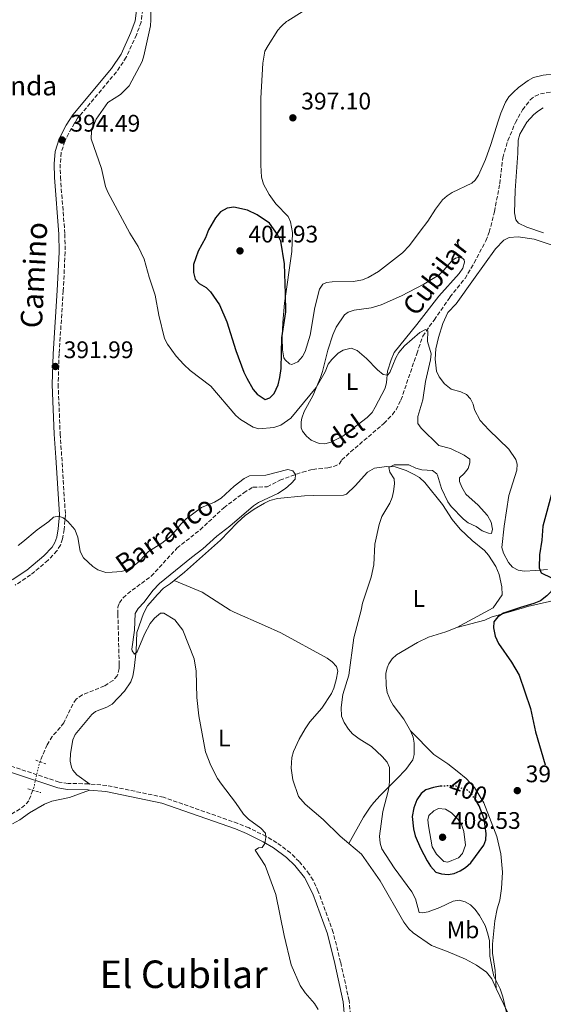
# Model space of a CAD drawing. Units: metres. Extents: x 628853 to 632332, y 4678725 to 4681101.
# Drawn here: x 631199 to 631418, y 4679322 to 4679733 of the extents above; entities that cross this region are included whole.
import ezdxf
from ezdxf.enums import TextEntityAlignment as Align

# ---------------------------------------------------------------- set-up
doc = ezdxf.new("R2010")
doc.units = ezdxf.units.M
doc.header["$MEASUREMENT"] = 0
for name, pattern in [('DGN Style 2', [1.7399219301090239, 1.043953158065414, -0.6959687720436097]), ('DGN Style 3', [2.435890702152634, 1.739921930109024, -0.6959687720436097]), ('DGN Style 5', [1.217945351076317, 0.5219765790327072, -0.6959687720436097])]:
    doc.linetypes.add(name, pattern=pattern)
for name, color, linetype, lineweight in [('Barranco lineal', 142, 'DGN Style 3', 13), ('Barranco lineal no visto', 142, 'DGN Style 5', 0), ('Camino', 7, 'DGN Style 3', 0), ('Cota de curva de nivel directora', 7, 'Continuous', 0), ('Cota de punto acotado terreno', 7, 'Continuous', 0), ('Curva de nivel directora', 30, 'Continuous', 30), ('Curva de nivel directora no vista', 30, 'DGN Style 5', 30), ('Curva de nivel intermedia', 30, 'Continuous', 0), ('Etiqueta de uso rústico', 92, 'Continuous', 0), ('Línea de cambio de uso (parcela vista)', 92, 'Continuous', 0), ('Margen derecho', 7, 'Continuous', 0), ('Pontón-alcantarilla (pasos de agua)', 1, 'DGN Style 2', 0), ('Punto acotado terreno (símbolo)', 7, 'Continuous', 0), ('Texto de arroyo-regatas y barrancos', 142, 'Continuous', 0), ('Texto de Borda', 7, 'Continuous', 0), ('Texto de Área (paraje) menor', 7, 'Continuous', 0)]:
    doc.layers.add(name, color=color, linetype=linetype, lineweight=lineweight)
doc.styles.add('Style-Arial', font='arial.ttf')

# ---------------------------------------------------------------- blocks, each defined once
blk = doc.blocks.new('5PATER')
at = {"layer": 'Punto acotado terreno (símbolo)', "linetype": 'Continuous', "lineweight": 0}
h = blk.add_hatch(color=51, dxfattribs=at)
edge = h.paths.add_edge_path()
edge.add_ellipse((0, 0), major_axis=(-0.1095731443231308, -0.1110710700762829), ratio=0.9994222409660317, start_angle=0, end_angle=360)

msp = doc.modelspace()

# ---------------------------------------------------------------- linework, layer by layer
at = {"layer": 'Barranco lineal', "color": 142, "linetype": 'DGN Style 3', "lineweight": 13}
for points in [[(631240.3499999996, 4679484.930000001, 388.0500000000029), (631240.3600000005, 4679487.680000001, 388.1000000000058), (631241.0099999999, 4679489.539999999, 388.2100000000065), (631242.5899999999, 4679491.619999999, 388.2400000000052), (631244.4100000003, 4679493.32, 388.2100000000065), (631254.3200000003, 4679500.720000001, 388.429999999993), (631265.04, 4679512.369999999, 388.9100000000035), (631274.6799999997, 4679520.060000001, 389.320000000007), (631284.5499999998, 4679529.24, 389.3800000000047), (631292.8799999999, 4679535.52, 389.7400000000052), (631296.75, 4679537.880000001, 389.7400000000052), (631302.6900000004, 4679537.99, 389.8800000000047), (631307.9699999997, 4679540.82, 390.1499999999942), (631317.4100000003, 4679544.130000001, 390.4400000000023), (631321.7400000002, 4679545.300000001, 390.570000000007), (631328.0300000003, 4679545.930000001, 390.9900000000052), (631330.4600000001, 4679546.480000001, 390.9900000000052), (631332.7599999999, 4679547.529999999, 390.9700000000012), (631333.8200000003, 4679549.220000001, 391.1199999999953), (631337.5199999996, 4679552.58, 391.3800000000047), (631351.4199999999, 4679564.5, 391.5399999999936), (631354.9500000002, 4679568.16, 391.5399999999936), (631356.4600000001, 4679570.210000001, 391.5399999999936), (631358.54, 4679574.279999999, 391.5399999999936), (631365.1500000004, 4679593.630000001, 391.679999999993), (631365.8899999997, 4679595.960000001, 392.1000000000058), (631367.6900000004, 4679600.949999999, 393.8999999999942), (631370.3499999996, 4679604.960000001, 395.2700000000041), (631372.3799999999, 4679607.680000001, 395.8399999999965), (631378.9699999997, 4679617.279999999, 396.1100000000006), (631385.2800000003, 4679625.039999999, 396.25), (631389.0999999996, 4679631.57, 396.3399999999965), (631393.9500000002, 4679640.789999999, 396.6199999999953), (631395.4100000003, 4679644.449999999, 396.75), (631397.5199999996, 4679652.930000001, 396.9900000000052), (631399.7699999996, 4679664.630000001, 396.9499999999971), (631401.0099999999, 4679675.480000001, 397.2200000000012), (631403.1600000003, 4679682.65, 397.3300000000018), (631406.29, 4679690.220000001, 397.3699999999953), (631409.2999999998, 4679695.57, 397.3600000000006), (631412.5099999999, 4679699.680000001, 397.4100000000035), (631414.4800000006, 4679701.25, 397.4499999999971), (631416.7599999999, 4679702.24, 397.5), (631426.6699999999, 4679703.880000001, 398.1300000000047)], [(631240.3499999996, 4679484.930000001, 388.0500000000029), (631240.9400000004, 4679463.91, 387.6999999999971), (631240.8700000001, 4679462.16, 387.6999999999971), (631240.1200000001, 4679459.01, 387.6999999999971), (631238.4000000004, 4679457.16, 387.6699999999983), (631234.7100000001, 4679454.810000001, 387.570000000007), (631225.5700000003, 4679451.07, 387.3800000000047), (631222.9699999997, 4679449.289999999, 387.2799999999988), (631221.5700000003, 4679447.199999999, 387.2400000000052), (631217.7599999999, 4679439.449999999, 387), (631216.3200000003, 4679437.430000001, 386.7899999999936), (631212.9500000002, 4679433.74, 386.2299999999959), (631210.8099999997, 4679430.230000001, 386.179999999993), (631207.8600000005, 4679423.16, 386.3099999999977)], [(631204.8600000005, 4679411.24, 386.3899999999995), (631203.1399999997, 4679406.869999999, 386.3699999999953), (631201.5300000003, 4679404.949999999, 386.2299999999959), (631199.5099999999, 4679403.460000001, 386.0099999999948), (631194.2000000002, 4679400.289999999, 385.8399999999965)]]:
    msp.add_polyline3d(points, dxfattribs=at)
at = {"layer": 'Barranco lineal no visto', "color": 142, "linetype": 'DGN Style 5', "lineweight": 0}
msp.add_polyline3d([(631207.8600000005, 4679423.16, 386.3099999999977), (631207.4400000004, 4679422.130000001, 386.3300000000018), (631205.2999999998, 4679412.359999999, 386.3999999999942), (631204.8600000005, 4679411.24, 386.3899999999995)], dxfattribs=at)
at = {"layer": 'Camino', "color": 7, "linetype": 'DGN Style 3', "lineweight": 0}
for points in [[(631250.7199999974, 4679737.440000002, 395.0200000000042), (631250.0300000012, 4679732.120000001, 394.9799999999959), (631248.1200000001, 4679726.840000002, 394.9400000000023), (631243.86, 4679717.489999999, 394.7899999999935), (631239.7399999981, 4679711.32, 394.770000000004), (631223.550000001, 4679691.980000001, 394.5599999999977), (631221.0199999985, 4679687.870000001, 394.6100000000006), (631218.229999999, 4679682.440000001, 394.6000000000059), (631216.6800000002, 4679677.620000003, 394.5399999999936), (631216.3, 4679672.88, 394.5000000000001), (631216.3799999983, 4679667.399999999, 394.3899999999995), (631218.229999999, 4679643.63, 393.4900000000052), (631218.3500000021, 4679636.050000001, 393.179999999993), (631217.5699999996, 4679619.940000001, 392.4400000000023), (631215.8199999996, 4679593.52, 392.2100000000065), (631215.4299999983, 4679580.760000004, 391.7200000000012), (631216.2799999999, 4679560.13, 391.1000000000059), (631216.9299999981, 4679550.449999999, 390.4700000000013), (631218.4600000015, 4679526.41, 389.9900000000052), (631217.9699999975, 4679520.190000002, 389.9199999999982), (631217.2899999979, 4679516.32, 389.9199999999982), (631216.3899999994, 4679513.690000002, 389.8500000000058), (631214.9299999999, 4679511.239999998, 389.7799999999988), (631211.2199999972, 4679507.330000003, 389.7200000000012), (631203.9200000016, 4679501.180000001, 389.6399999999994), (631197.5500000013, 4679496.969999999, 389.3600000000005)], [(631228.6499999972, 4679413.830000003, 387.1900000000023), (631228.1399999999, 4679413.88, 387.1699999999983), (631219.55, 4679414.130000001, 387.1000000000058), (631215.8500000008, 4679414.680000001, 386.820000000007), (631196.6000000014, 4679421.050000001, 386.2599999999948), (631191.609999998, 4679422.190000003, 386.3300000000018), (631176.8799999983, 4679424.420000004, 386.2899999999937), (631172.1200000016, 4679425.470000001, 386.3300000000018), (631168.6900000006, 4679426.590000002, 386.3000000000029), (631161.5399999982, 4679430.030000002, 386.3099999999977), (631155.1499999977, 4679433.720000001, 386.4700000000012), (631144.3999999987, 4679440.940000001, 386.4700000000012), (631123.1900000013, 4679455.930000001, 386.4700000000012), (631120.7999999997, 4679457.719999999, 386.4600000000065), (631119.1499999979, 4679459.54, 386.3999999999942), (631112.8599999981, 4679464.970000001, 386.3800000000047), (631098.3200000006, 4679476.020000001, 386.3999999999942), (631091.1499999978, 4679482.300000002, 386.3200000000071)], [(631339.7499999991, 4679290.61, 391.179999999993), (631336.8999999971, 4679323.320000002, 391.199999999997), (631333.3500000021, 4679339.469999999, 391.1499999999941), (631330.2299999995, 4679351.880000001, 391.2200000000014), (631324.0300000013, 4679368.980000002, 391.0399999999936), (631321.8200000006, 4679373.649999999, 390.8699999999956), (631320.2600000005, 4679376.230000001, 390.8800000000047), (631316.0899999996, 4679381.430000001, 390.8699999999956), (631312.3999999972, 4679385.070000002, 390.5200000000042), (631306.6999999997, 4679389.32, 390.3699999999954), (631302.2800000008, 4679391.930000001, 390.2400000000054), (631295.1200000015, 4679395.489999999, 389.8000000000029), (631290.4200000009, 4679397.410000001, 389.5399999999938), (631259.4400000012, 4679408.300000001, 388.3699999999955), (631235.7300000006, 4679413.27, 387.5899999999965), (631228.6499999972, 4679413.830000003, 387.1900000000023)]]:
    msp.add_polyline3d(points, dxfattribs=at)
at = {"layer": 'Curva de nivel directora', "color": 30, "linetype": 'Continuous', "lineweight": 30, "elevation": 400, "flags": 128}
for points in [[(631288.6999999997, 4679654.840000002), (631285.9399999994, 4679654.439999999), (631283.2599999993, 4679652.95), (631281.0599999999, 4679650.380000004), (631278.219999999, 4679645.390000002), (631276.869999999, 4679641.970000002), (631273.8400000003, 4679636.490000002), (631271.9200000003, 4679630.910000003), (631271.8699999988, 4679627.53), (631272.6600000003, 4679624.810000002), (631274.2800000006, 4679622.900000001), (631277.1999999997, 4679621.28), (631278.97, 4679619.520000001), (631282.7799999989, 4679614.100000001), (631285.8900000001, 4679606.880000002), (631289.6399999985, 4679594.970000003), (631292.94, 4679585.859999999), (631294.2000000007, 4679583.350000001), (631296.8799999983, 4679578.7), (631298.4699999997, 4679576.710000001), (631301.8400000005, 4679574.430000001), (631303.8099999997, 4679575.250000001), (631305.6400000004, 4679577.03), (631307.2999999988, 4679580.62), (631307.9699999993, 4679583.710000002), (631308.47, 4679587.42), (631308.7899999997, 4679600.29), (631310.4399999991, 4679611.140000002), (631310.3799999988, 4679618.640000001), (631309.9599999986, 4679631.130000001), (631308.4000000006, 4679640.619999999), (631307.0199999993, 4679643.439999999), (631303.5999999995, 4679648.230000002), (631298.4999999988, 4679651.690000001), (631294.5000000001, 4679653.560000001), (631288.6999999997, 4679654.840000002)], [(631425.7900000003, 4679559.12), (631423.8999999993, 4679546.800000002), (631421.7099999987, 4679535.940000001), (631417.8099999983, 4679521.630000002), (631417.3199999988, 4679515.660000001), (631416.3199999997, 4679509.66), (631416.2599999993, 4679504.220000002), (631417.0499999984, 4679502.109999999), (631421.3199999998, 4679500.030000002), (631422.8899999988, 4679498.340000001), (631422.9, 4679496.130000004), (631419.469999999, 4679492.490000002), (631416.8000000003, 4679490.450000001), (631414.0599999999, 4679489.240000002), (631408.3800000004, 4679487.59)], [(631408.3800000004, 4679487.59), (631401.2900000003, 4679485.250000002), (631398.959999999, 4679483.730000001), (631397.2899999993, 4679481.619999999), (631397.0999999995, 4679479.120000001), (631397.8399999992, 4679475.630000002), (631399.2400000007, 4679472.58), (631404.7100000002, 4679464.750000001), (631407.8199999993, 4679459.27), (631412.6200000005, 4679445.430000001), (631414.6399999988, 4679435.619999999), (631418.7200000002, 4679421.800000002)], [(631375.0800000007, 4679412.91), (631374.9299999987, 4679412.900000001), (631372.0699999998, 4679412.440000001), (631368.9499999996, 4679411.390000001), (631366.9400000002, 4679409.900000001), (631365.1499999998, 4679407.190000001), (631363.9000000001, 4679403.960000004), (631363.2599999988, 4679400.350000001), (631363.7899999984, 4679395.100000001), (631364.4199999988, 4679392.189999999), (631366.6200000005, 4679387.08), (631369.4700000003, 4679381.7), (631370.7899999992, 4679379.470000002), (631373.1499999994, 4679377.010000001), (631375.4200000004, 4679376.380000001), (631378.2099999998, 4679376.100000001), (631380.6799999997, 4679376.420000001), (631383.2399999991, 4679377.520000001), (631385.4599999986, 4679378.960000002), (631387.6600000003, 4679380.949999999), (631393.1099999995, 4679388.250000002), (631393.9700000001, 4679390.59), (631394.14, 4679393.110000002), (631393.2900000006, 4679399.300000003), (631391.2099999996, 4679404.670000001), (631390.2699999987, 4679406.140000002)]]:
    msp.add_lwpolyline(points, dxfattribs=at)
at = {"layer": 'Curva de nivel directora no vista', "color": 30, "linetype": 'DGN Style 5', "lineweight": 30, "elevation": 400, "flags": 128}
for points in [[(631388.1499999998, 4679409.480000001), (631386.2799999989, 4679411.24), (631381.5, 4679412.900000001), (631378.5599999985, 4679413.109999999), (631375.0800000007, 4679412.91)], [(631390.2699999987, 4679406.140000002), (631388.1499999998, 4679409.480000001)]]:
    msp.add_lwpolyline(points, dxfattribs=at)
at = {"layer": 'Curva de nivel intermedia', "color": 30, "linetype": 'Continuous', "lineweight": 0, "flags": 128}
for points, elevation in [([(631254.0299999999, 4679742.13), (631254.1799999997, 4679733.119999997), (631253.9299999992, 4679730.63), (631251.1900000012, 4679718.07), (631250.4900000016, 4679715.67), (631245.0700000012, 4679705.59), (631241.4700000006, 4679701.98), (631236.1500000006, 4679698.56), (631231.3200000004, 4679691.680000001), (631229.4200000005, 4679686.529999999), (631229.1800000013, 4679683.449999999), (631233.4700000007, 4679671.060000001), (631235.260000001, 4679663.429999999), (631236.1900000009, 4679661.100000001), (631245.3100000004, 4679644.05), (631248.8200000019, 4679638.410000001), (631251.35, 4679633.070000002), (631253.4000000019, 4679625.599999999), (631255.9000000008, 4679618.050000001), (631257.4600000009, 4679609.74), (631259.8900000006, 4679599.92), (631261.0300000005, 4679597.599999999), (631264.7499999999, 4679592.580000001), (631267.8600000012, 4679589.17), (631270.5600000012, 4679586.630000001), (631279.1700000013, 4679579.999999999), (631289.6699999998, 4679567.859999999), (631291.5200000006, 4679566.17), (631296.78, 4679563), (631299.2000000007, 4679562.23), (631305.4200000011, 4679562.77), (631308.4299999997, 4679563.749999999), (631312.5200000001, 4679566.65), (631323.1600000019, 4679579.46), (631326.9400000015, 4679586.080000001), (631328.1700000009, 4679589.239999999), (631329.6500000005, 4679591.249999999), (631332.2800000013, 4679593.84), (631334.4100000014, 4679595.149999999), (631337.770000001, 4679595.88), (631340.29, 4679594.930000001), (631344.13, 4679591.609999998), (631348.6699999997, 4679586.880000001), (631351.1700000009, 4679584.949999999), (631352.9500000001, 4679584.659999999), (631353.9200000003, 4679585.84), (631356.3200000008, 4679591.960000002), (631357.5900000003, 4679594.109999999), (631359.9400000017, 4679596.98), (631366.3600000012, 4679602.489999999), (631368.7200000016, 4679603.720000001), (631369.780000001, 4679603.189999999), (631369.5900000011, 4679598.77), (631371.130000001, 4679593.56), (631370.8499999995, 4679591.079999999), (631368.8400000001, 4679581.949999998), (631367.7000000001, 4679574.33), (631365.6100000001, 4679567.380000001), (631365.6300000002, 4679564.429999999), (631366.9700000014, 4679562.529999998), (631374.2699999993, 4679555.32), (631379.170000001, 4679553.98), (631384.9100000008, 4679551.279999999), (631387.2700000012, 4679549.599999998), (631387.3200000004, 4679548.060000001), (631386.6000000007, 4679545.67), (631384.9199999999, 4679543.51), (631382.9999999999, 4679541.71), (631383.0300000011, 4679540.17), (631383.9000000006, 4679537.84), (631385.5900000005, 4679534.88), (631390.8200000008, 4679530.289999999), (631394.6500000019, 4679526.050000001), (631396.2300000021, 4679523.199999998), (631396.7999999998, 4679520.359999999), (631396.2800000013, 4679518.550000002), (631395.1200000013, 4679518.619999998), (631392.4500000002, 4679519.59), (631389.8700000008, 4679521.5), (631386.6500000021, 4679522.899999999), (631384.6699999995, 4679524.439999999), (631379.5300000008, 4679529.759999999), (631378.0700000012, 4679531.8), (631375.4800000007, 4679537.32), (631373.810000001, 4679542.869999998), (631373.5000000005, 4679543.480000001), (631371.73, 4679544.899999999), (631367.1900000004, 4679545.179999999)], 395.0000000000001), ([(631367.1900000004, 4679545.179999999), (631364.7100000017, 4679545.84), (631361.7800000012, 4679547.159999999), (631355.7300000007, 4679547.210000001), (631353.4200000018, 4679546.070000002), (631353.8600000021, 4679544.150000001), (631355.6800000014, 4679541.33), (631355.8200000002, 4679539.33), (631355.390000001, 4679536.09), (631354.8200000009, 4679533.529999999), (631353.8900000011, 4679531.199999998), (631350.4900000015, 4679525.65), (631349.4699999999, 4679522.310000001), (631347.6600000015, 4679514.05), (631347.19, 4679505.42), (631346.1600000019, 4679500.300000001), (631342.4400000002, 4679489.38), (631341.9500000008, 4679486.539999999)], 395.0000000000001), ([(631264.4200000013, 4679519.56), (631266.6299999997, 4679522.470000001), (631268.8899999994, 4679524.609999998), (631275.2700000008, 4679529.350000001), (631280.6599999998, 4679531.63), (631283.4600000005, 4679533.310000001), (631288.8400000005, 4679538.270000001), (631293.0700000018, 4679541.5), (631295.3499999995, 4679542.539999999), (631302.1300000009, 4679542.880000002), (631311.2900000007, 4679545.279999999), (631313.4100000019, 4679544.689999999), (631314.4900000015, 4679543.109999999), (631314.3200000017, 4679541.25), (631312.6800000012, 4679539.380000001), (631310.3699999999, 4679537.289999999), (631307.1, 4679535.17), (631299.1200000002, 4679531.490000002), (631297.0300000003, 4679530.119999998), (631287.03, 4679521.52), (631281.6700000003, 4679517.430000001), (631275.8200000006, 4679512.13), (631271.0300000008, 4679508.550000002), (631257.7600000004, 4679497.579999999), (631254.9400000018, 4679494.7), (631251.2800000006, 4679489.800000001), (631248.8399999999, 4679487.119999998), (631247.55, 4679485.029999998)], 390), ([(631198.7500000016, 4679513.5), (631200.7499999999, 4679514.990000002), (631206.6700000009, 4679520.09), (631211.49, 4679523.480000001), (631213.5300000006, 4679525.359999999), (631215.7400000012, 4679525.8), (631217.4600000001, 4679525.060000001), (631219.4800000007, 4679523.580000001), (631222.4100000011, 4679520.199999998), (631223.6900000018, 4679516.949999999), (631224.5900000003, 4679510.930000001), (631225.9699999995, 4679508.300000001), (631229.9600000015, 4679504.66), (631232.0300000012, 4679503.279999998), (631235.3900000007, 4679502.239999999), (631237.9500000001, 4679502.3), (631241.8400000016, 4679502.59), (631244.1900000006, 4679503.380000001), (631247.6799999997, 4679505.63), (631249.610000001, 4679507.220000002), (631253.1200000001, 4679510.999999999), (631258.7500000006, 4679514.49), (631261.8799999999, 4679516.980000001), (631264.4200000013, 4679519.56)], 390), ([(631247.55, 4679485.029999998), (631247.2700000008, 4679478.159999999), (631246.2500000015, 4679470.199999998), (631246.35, 4679469.529999999), (631247.310000001, 4679468.170000001), (631248.3800000015, 4679469.039999999), (631251.4900000007, 4679476.420000001), (631253.8800000001, 4679480.88), (631255.6400000014, 4679483.189999999), (631258.1100000013, 4679485.199999998)], 390), ([(631258.1100000013, 4679485.199999998), (631259.5100000005, 4679485.220000001)], 390), ([(631259.5100000005, 4679485.220000001), (631264.190000001, 4679482.439999999), (631267.4500000001, 4679478.07), (631272.1399999993, 4679466.09), (631273.0900000016, 4679460.96), (631273.3700000009, 4679450.05), (631274.1599999999, 4679442.300000001), (631277.0000000009, 4679427.32), (631279.2100000014, 4679421.529999999), (631281.9800000008, 4679416.130000001), (631283.5700000002, 4679413.730000001), (631289.52, 4679406.090000001), (631292.8200000015, 4679401.260000001), (631294.8900000014, 4679399.199999999), (631299.9900000019, 4679395.399999999), (631301.9299999998, 4679393.27), (631302.1700000013, 4679391.510000001), (631301.7100000008, 4679388.949999999), (631300.5400000019, 4679387.289999999), (631299.0399999997, 4679387.239999999), (631297.7099999997, 4679386.249999999), (631301.78, 4679379.779999998), (631306.2900000006, 4679367.659999999), (631309.7999999999, 4679350.58), (631312.7500000005, 4679338.329999999), (631316.5000000009, 4679329.619999998), (631318.5700000008, 4679326.609999999), (631322.4300000009, 4679322.099999999), (631323.9100000006, 4679319.600000001)], 390), ([(631341.9500000008, 4679486.539999999), (631338.8000000013, 4679474.909999999), (631336.7100000015, 4679459.359999999), (631334.320000002, 4679451.259999999), (631333.570000001, 4679445.77), (631333.7200000008, 4679442.220000001), (631334.8200000006, 4679439.619999998), (631336.6199999999, 4679436.699999999), (631338.3400000009, 4679434.88), (631341.0600000012, 4679432.77), (631346.1999999998, 4679429.49), (631350.7300000006, 4679425.38), (631352.74, 4679423.039999997), (631353.7500000002, 4679420.749999999), (631353.7999999995, 4679414.819999999), (631353.3900000004, 4679411.41), (631351.0000000009, 4679402.310000001), (631349.5700000006, 4679392.09), (631349.8099999997, 4679389.189999999), (631350.5400000005, 4679386.800000001), (631355.7300000007, 4679378.88), (631363.1300000013, 4679368.77), (631364.6500000012, 4679365.84), (631366.0599999994, 4679360.130000001), (631367.4400000008, 4679360.050000001), (631369.9000000017, 4679360.48), (631374.7400000008, 4679362.279999998), (631380.3500000011, 4679364.919999998), (631382.820000001, 4679365.289999999), (631385.3400000001, 4679364.599999999), (631387.5199999993, 4679363.380000001), (631389.5500000013, 4679361.439999999), (631391.3600000016, 4679358.939999999), (631393.7100000008, 4679354.8), (631394.8200000017, 4679351.329999999), (631395.4299999997, 4679348.369999999), (631395.5900000005, 4679341.960000001), (631396.7199999995, 4679336.02), (631397.3200000006, 4679333.599999999), (631399.9300000013, 4679328.220000002), (631401.1200000005, 4679324.96), (631403.15, 4679315.970000001)], 395.0000000000001), ([(631374.2100000011, 4679403.59), (631372.3100000012, 4679402.710000001), (631370.1800000012, 4679400.739999999), (631369.8000000011, 4679398.92), (631369.9800000021, 4679396.42), (631371.5700000013, 4679387.65), (631373.390000001, 4679384.600000001), (631376.4800000021, 4679381.52), (631378.0700000012, 4679381.199999999), (631379.8100000003, 4679381.84), (631382.5199999993, 4679383.06), (631384.2500000015, 4679384.850000001), (631385.4200000005, 4679388.359999998), (631384.740000001, 4679393.969999999), (631383.7300000007, 4679396.890000001), (631382.4000000008, 4679399.01), (631379.570000001, 4679401.800000001), (631377.1100000001, 4679403.350000001), (631374.2100000011, 4679403.59)], 405.0000000000001)]:
    msp.add_lwpolyline(points, dxfattribs=dict(at, elevation=elevation))
at = {"layer": 'Línea de cambio de uso (parcela vista)', "color": 92, "linetype": 'Continuous', "lineweight": 0, "extrusion": (-0.04122219575300392, -0.04017417381179156, 0.9983420087003457), "elevation": -213633.713097881, "flags": 128}
msp.add_lwpolyline([(-2910691.569650952, 3712213.837546919), (-2910691.569650952, 3712210.536683397)], dxfattribs=at)
at = {"layer": 'Línea de cambio de uso (parcela vista)', "color": 92, "linetype": 'Continuous', "lineweight": 0, "extrusion": (0.05958704985493578, -0.1365222262835064, 0.9888432965946528), "elevation": -600866.2312371365, "flags": 128}
msp.add_lwpolyline([(2450672.590163006, 3991425.362220293), (2450672.019397732, 3991425.227955617), (2450670.438400204, 3991424.623764574)], dxfattribs=at)
at = {"layer": 'Línea de cambio de uso (parcela vista)', "color": 92, "linetype": 'Continuous', "lineweight": 0, "extrusion": (0.03720612665281198, -0.04340714738707618, 0.9983644242936602), "elevation": -179242.6242145331, "flags": 128}
msp.add_lwpolyline([(3524911.900370922, 3137052.825125958), (3524911.992566368, 3137052.825125958), (3524914.274674781, 3137052.475295736)], dxfattribs=at)
at = {"layer": 'Línea de cambio de uso (parcela vista)', "color": 92, "linetype": 'Continuous', "lineweight": 0, "extrusion": (-0.02868914908541795, -0.01536648354543369, 0.9994702616427377), "elevation": -89622.82999279481, "flags": 128}
msp.add_lwpolyline([(-3826917.812437241, 2764585.451417447), (-3826917.812437241, 2764568.244628089)], dxfattribs=at)
at = {"layer": 'Línea de cambio de uso (parcela vista)', "color": 92, "linetype": 'Continuous', "lineweight": 0}
for points in [[(631311.3600000005, 4679732.76, 397.2100000000065), (631337.5199999996, 4679749.27, 398.0399999999936)], [(631308.4100000003, 4679730.24, 397.2100000000065), (631308.7699999996, 4679730.67, 396.929999999993), (631310.7100000001, 4679732.350000001, 396.9499999999971), (631311.3600000005, 4679732.76, 397.2100000000065)], [(631403.6100000005, 4679700.970000001, 397.9100000000035), (631402.1699999999, 4679698.66, 397.7700000000041), (631400.2199999997, 4679694.08, 397.5299999999988), (631399.1399999997, 4679690.75, 397.4900000000052), (631396.0999999996, 4679681, 398.179999999993), (631393.8099999997, 4679674.76, 398.0399999999936), (631390.9000000004, 4679668.210000001, 397.75), (631389.4500000002, 4679666.130000001, 397.820000000007), (631388.1100000005, 4679664.91, 397.8999999999942), (631379.9000000004, 4679660.91, 398.320000000007), (631377.7599999999, 4679659.609999999, 398.3699999999953), (631375.8899999997, 4679657.970000001, 398.4600000000065), (631372.9100000003, 4679653.949999999, 398.820000000007), (631369.7300000006, 4679649, 399.0099999999948), (631366.6100000005, 4679644.779999999, 398.8699999999953), (631362.0599999997, 4679638.83, 399.3999999999942), (631359.2100000001, 4679635.720000001, 399.3500000000058), (631349.2199999997, 4679628, 399.0099999999948), (631344.7699999996, 4679625.470000001, 399.0099999999948), (631342.4299999997, 4679624.550000001, 399.0099999999948), (631338.7300000006, 4679623.84, 399.0099999999948), (631329.8600000005, 4679623.699999999, 399.1499999999942), (631327.4100000003, 4679623.380000001, 399.4400000000023), (631325.8799999999, 4679622.66, 399.5599999999977), (631324.5300000003, 4679620.539999999, 399.4499999999971), (631322.5999999996, 4679612.880000001, 398.7799999999988), (631320.6299999999, 4679601.369999999, 398.8699999999953), (631318.5199999996, 4679594.59, 399.0099999999948), (631317.3600000005, 4679592.4, 399.070000000007), (631315.4900000002, 4679590.199999999, 399.1499999999942), (631313.04, 4679589.09, 399.3399999999965), (631311.9500000002, 4679589.34, 399.429999999993), (631310.1299999999, 4679591.07, 399.5200000000041), (631309.6900000004, 4679591.970000001, 399.5599999999977), (631309.1100000005, 4679595.24, 399.8399999999965), (631308.9800000006, 4679600.24, 399.8800000000047), (631309.2199999997, 4679606.699999999, 399.6100000000006), (631309.9199999999, 4679614.680000001, 399.429999999993), (631312.9400000004, 4679636.289999999, 399.429999999993), (631313.2800000003, 4679644.279999999, 399.2899999999936), (631312.4199999999, 4679648.699999999, 398.7299999999959), (631311.4199999999, 4679650.980000001, 398.429999999993), (631306.3600000005, 4679656.230000001, 397.8999999999942), (631303.5499999998, 4679660.09, 397.6199999999953), (631301.1600000003, 4679664.52, 397.1699999999983), (631300.3200000003, 4679667.41, 396.929999999993), (631299.9800000006, 4679672.380000001, 396.8000000000029), (631300.0599999997, 4679700.4, 396.5200000000041), (631300.8099999997, 4679715.060000001, 396.7899999999936), (631301.7699999996, 4679719.960000001, 396.929999999993), (631303.04, 4679722.439999999, 396.929999999993), (631307.1699999999, 4679728.74, 396.929999999993), (631308.4100000003, 4679730.24, 397.2100000000065)], [(631422.6900000004, 4679710.619999999, 398.0399999999936), (631417.9100000003, 4679710.01, 398.0399999999936), (631413.8399999999, 4679708.970000001, 398.320000000007), (631411.6500000004, 4679707.77, 398.3699999999953), (631407.6500000004, 4679704.800000001, 398.2100000000065)], [(631408.1399999997, 4679685.279999999, 397.7299999999959), (631411.1299999999, 4679690.350000001, 397.75), (631414.0499999998, 4679693.560000001, 397.7899999999936), (631415.9100000003, 4679695.08, 397.6999999999971)], [(631418.0099999999, 4679644.119999999, 398.5), (631411.0499999998, 4679646.49, 398.2299999999959), (631407.5599999997, 4679648.119999999, 398.0899999999965), (631406.4800000006, 4679649.609999999, 397.9499999999971), (631405.9800000006, 4679652.529999999, 397.9499999999971), (631406.1900000004, 4679661.76, 397.9499999999971), (631407.3600000005, 4679677.4, 398.0899999999965), (631407.4500000002, 4679682.9, 397.8099999999977), (631408.1399999997, 4679685.279999999, 397.7299999999959)], [(631407.3899999997, 4679642.439999999, 397.3899999999995), (631403.6699999999, 4679642.119999999, 397.2599999999948), (631401.4699999997, 4679641.109999999, 396.8399999999965), (631398.0499999998, 4679637.430000001, 396.7200000000012), (631388.8700000001, 4679624.58, 396.6999999999971), (631381.5700000003, 4679614.529999999, 396.0099999999948), (631378.0800000001, 4679610.83, 395.8699999999953), (631375.9699999997, 4679606.300000001, 395.7100000000065), (631374.2400000002, 4679600.460000001, 395.5299999999988), (631373.1100000005, 4679595.600000001, 395.5500000000029), (631372.75, 4679591.41, 395.8500000000058), (631373.4199999999, 4679586.27, 396.1499999999942), (631374.4199999999, 4679584, 396.3500000000058), (631376.6600000003, 4679581, 396.4499999999971), (631379.4800000006, 4679578.83, 396.4199999999983), (631383.4900000002, 4679577.65, 396.6999999999971), (631385.8200000003, 4679576.619999999, 397.2599999999948), (631387.5199999996, 4679574.779999999, 397.2599999999948), (631388.6299999999, 4679572.5, 397.2599999999948), (631389.2000000002, 4679570.109999999, 397.2599999999948), (631391.5599999997, 4679565.699999999, 397.2599999999948), (631395.1500000004, 4679561.76, 397.320000000007), (631403.5499999998, 4679553.689999999, 397.8099999999977), (631406.54, 4679549.359999999, 398.0299999999988), (631407.04, 4679547.51, 398.0899999999965), (631406.8399999999, 4679545.02, 398.179999999993), (631403.6200000001, 4679534.41, 398.3699999999953), (631401.5599999997, 4679521.539999999, 398.0200000000041), (631400.5899999999, 4679512.710000001, 398.3699999999953), (631401.3200000003, 4679510.34, 398.4799999999959), (631403.4400000004, 4679506.369999999, 398.7799999999988), (631405.1200000001, 4679504.430000001, 399.2200000000012), (631407.4900000002, 4679503.15, 399.75), (631409.9800000006, 4679502.83, 399.7700000000041), (631414.7599999999, 4679503, 399.6100000000006), (631419.6500000004, 4679503.52, 400.6100000000006)], [(631423.3300000001, 4679638.350000001, 398.0899999999965), (631414.1500000004, 4679641.49, 397.6699999999983), (631407.3899999997, 4679642.439999999, 397.3899999999995)], [(631383.5800000001, 4679634.029999999, 396.8500000000058), (631381.2400000002, 4679633.480000001, 396.6000000000058), (631379.7100000001, 4679632.369999999, 396.4400000000023), (631376.4600000001, 4679628.49, 396.1699999999983), (631374.4800000006, 4679626.609999999, 396.1600000000035), (631368.0700000003, 4679622.710000001, 396.2899999999936), (631358.7000000002, 4679617.83, 396.4400000000023), (631350.2400000002, 4679614.08, 396.4400000000023), (631346.04, 4679612.850000001, 396.4400000000023), (631338.9400000004, 4679611.800000001, 396.4400000000023), (631336.5499999998, 4679611.029999999, 396.4400000000023), (631335, 4679609.92, 396.4400000000023), (631331.5300000003, 4679604.66, 396.3300000000018), (631330.1299999999, 4679601.51, 396.179999999993), (631328.0499999998, 4679595.17, 395.6100000000006), (631325.75, 4679586.130000001, 394.3699999999953), (631324.8799999999, 4679583.640000001, 394.1900000000023), (631321.79, 4679575.99, 394.2200000000012), (631318.1600000003, 4679569.439999999, 394.2400000000052), (631317.1500000004, 4679566.730000001, 394.0500000000029), (631316.8099999997, 4679565.180000001, 393.9400000000023), (631316.8200000003, 4679562.710000001, 393.7599999999948), (631317.4100000003, 4679561.289999999, 393.6699999999983), (631319.0700000003, 4679559.109999999, 393.5800000000018), (631321.0300000003, 4679557.449999999, 393.5899999999965), (631324.3200000003, 4679556.07, 393.6699999999983), (631326.8200000003, 4679556.01, 393.7200000000012), (631329.2999999998, 4679556.66, 393.7899999999936), (631334.2800000003, 4679559.109999999, 394.0500000000029), (631344.3700000001, 4679566.960000001, 394.3099999999977), (631346.4699999997, 4679569.109999999, 394.3600000000006), (631347.8099999997, 4679571.24, 394.3600000000006), (631351.9000000004, 4679579.230000001, 394.7799999999988), (631352.4699999997, 4679581.640000001, 394.9100000000035), (631352.9400000004, 4679586.34, 395.0500000000029), (631354.4000000004, 4679591.119999999, 395.0500000000029), (631355.7400000002, 4679594.100000001, 395.0500000000029), (631365.1399999997, 4679605.789999999, 395.8800000000047), (631374.3700000001, 4679617.619999999, 395.8600000000006), (631382.8099999997, 4679627.189999999, 396.4400000000023), (631384.3700000001, 4679629.380000001, 396.7100000000065), (631385.1100000005, 4679631.84, 396.9799999999959), (631384.9299999997, 4679632.810000001, 396.9900000000052), (631383.5800000001, 4679634.029999999, 396.8500000000058)], [(631263.8600000005, 4679498.850000001, 390.9799999999959), (631268.1900000004, 4679502.33, 390.8800000000047), (631283.2599999999, 4679515.720000001, 391.8500000000058), (631290.1299999999, 4679522.980000001, 391.929999999993), (631293.4400000004, 4679525.970000001, 392.2299999999959), (631297.2400000002, 4679528.630000001, 392.820000000007), (631301.5300000003, 4679531.220000001, 393.1199999999953), (631303.8200000003, 4679532.230000001, 393.2200000000012), (631306.9900000002, 4679533.08, 393.2899999999936), (631318.2699999996, 4679534.289999999, 393.5099999999948), (631321.9900000002, 4679534.350000001, 393.929999999993), (631334.5899999999, 4679534.460000001, 394.070000000007), (631335.7400000002, 4679535.01, 394.070000000007), (631339.3600000005, 4679538.380000001, 394.75), (631344.5099999999, 4679544.08, 394.7400000000052), (631347.4199999999, 4679545.77, 394.8300000000018), (631352.4299999997, 4679546.52, 394.9600000000065), (631356.0499999998, 4679546.34, 395.0399999999936), (631360.7400000002, 4679544.789999999, 395.7400000000052), (631364.04, 4679543.16, 396.0500000000029), (631366.2100000001, 4679541.880000001, 396.179999999993), (631368.4800000006, 4679539.880000001, 396.2899999999936), (631375.8200000003, 4679530.59, 396.8399999999965), (631379.9500000002, 4679524.34, 397.0399999999936), (631383.2100000001, 4679520.300000001, 397.179999999993), (631388.2999999998, 4679515.529999999, 397.3899999999995), (631393.4299999997, 4679511.359999999, 397.9499999999971), (631395.1100000005, 4679509.52, 398.1399999999995), (631398.0700000003, 4679504.779999999, 398.5399999999936), (631399.5300000003, 4679501.34, 398.7799999999988), (631400.6100000005, 4679496.300000001, 399.1100000000006), (631400.7300000006, 4679492.930000001, 399.0599999999977), (631396.9800000006, 4679487.430000001, 398.8899999999995)], [(631251.04, 4679485.09, 390.4199999999983), (631252.7100000001, 4679488.310000001, 390.3399999999965), (631256.9100000003, 4679493.029999999, 390.3300000000018), (631259.4400000004, 4679495.730000001, 390.8800000000047), (631262.3399999999, 4679497.630000001, 391.0200000000041), (631263.8600000005, 4679498.850000001, 390.9799999999959)], [(631263.8600000005, 4679498.850000001, 390.9799999999959), (631275.4900000002, 4679494.039999999, 390.8099999999977), (631287.2100000001, 4679486.449999999, 390.9799999999959), (631288.8600000005, 4679485.710000001, 391.1000000000058)], [(631410.0800000001, 4679487.640000001, 399.820000000007), (631411.3399999999, 4679488.060000001, 399.9199999999983), (631426.5999999996, 4679491.430000001, 401.3800000000047), (631440.3600000005, 4679495, 402.570000000007), (631443.1299999999, 4679495.430000001, 402.6300000000047), (631445.5300000003, 4679495.100000001, 403.0599999999977), (631449.29, 4679493.130000001, 403.5), (631450.7300000006, 4679491.630000001, 403.6000000000058), (631451.9800000006, 4679489.41, 403.6900000000023), (631452.2999999998, 4679488.310000001, 403.6999999999971)], [(631251.04, 4679485.09, 390.4199999999983), (631248.3099999997, 4679477.17, 390.4199999999983), (631248.0599999997, 4679469.49, 390.3099999999977), (631247.2000000002, 4679462.07, 389.6000000000058), (631246.6399999997, 4679458.880000001, 389.5800000000018), (631245.7199999997, 4679456.58, 389.5200000000041), (631243.1100000005, 4679452.58, 389.3099999999977), (631237.9800000006, 4679447.210000001, 388.8800000000047), (631235.79, 4679445.970000001, 388.7799999999988), (631230.9800000006, 4679444.199999999, 388.6399999999995), (631229.4600000001, 4679442.949999999, 388.6000000000058), (631222.5300000003, 4679434.600000001, 388.320000000007), (631221.5, 4679432.33, 388.1399999999995), (631220.5700000003, 4679426.630000001, 387.8899999999995), (631220.4800000006, 4679423.380000001, 387.8999999999942), (631220.9400000004, 4679420.949999999, 387.8300000000018), (631221.6200000001, 4679419.65, 387.7599999999948), (631223.2699999996, 4679417.710000001, 387.6000000000058), (631228.6500000004, 4679413.83, 387.1999999999971)], [(631288.8600000005, 4679485.710000001, 391.1000000000058), (631301.5999999996, 4679480.130000001, 392.5599999999977), (631308.3899999997, 4679476.949999999, 392.75), (631327.6600000003, 4679466.380000001, 394.3099999999977), (631329.8700000001, 4679464.880000001, 394.3099999999977), (631331.6200000001, 4679462.880000001, 394.1199999999953), (631332.1399999997, 4679461.01, 394.0399999999936), (631331.5499999998, 4679457.380000001, 394.0399999999936), (631330.5700000003, 4679453.869999999, 394.0599999999977), (631329.5099999999, 4679451.600000001, 394.1000000000058), (631325.4800000006, 4679445.5, 394.1699999999983), (631320.54, 4679439.869999999, 393.9499999999971), (631318.5, 4679436.9, 393.7400000000052), (631316.0199999996, 4679432.630000001, 393.3800000000047), (631313.7199999997, 4679427.42, 392.9199999999983), (631313.0099999999, 4679424.960000001, 392.6600000000035), (631312.6799999997, 4679420.51, 392.2200000000012), (631313.4600000001, 4679415.600000001, 392.1600000000035), (631315.7000000002, 4679408.699999999, 392.4499999999971), (631318.5599999997, 4679405.470000001, 392.5299999999988), (631326, 4679399.08, 392.6399999999995), (631333.1900000004, 4679392.130000001, 392.7799999999988), (631336.7699999996, 4679389.039999999, 392.8899999999995)], [(631381.8200000003, 4679479.310000001, 398.3300000000018), (631393.4900000002, 4679482.369999999, 399.5899999999965), (631396.2400000002, 4679483.49, 399.5899999999965), (631410.0800000001, 4679487.640000001, 399.820000000007)], [(631381.8200000003, 4679479.310000001, 398.3300000000018), (631377.1900000004, 4679477.470000001, 398.0099999999948), (631370.0199999996, 4679475.24, 397.4700000000012), (631365.4600000001, 4679473.039999999, 397.4900000000052), (631356.6799999997, 4679467.880000001, 396.7899999999936), (631354.8600000005, 4679466.17, 396.7899999999936), (631353.5, 4679464.029999999, 396.8300000000018), (631352.75, 4679462.359999999, 396.7899999999936), (631352.25, 4679460.029999999, 396.5099999999948), (631352.3799999999, 4679455.029999999, 396.3600000000006), (631352.8200000003, 4679452.029999999, 396.570000000007), (631354.1100000005, 4679448.699999999, 396.7799999999988), (631355.2400000002, 4679446.83, 396.7899999999936), (631359.79, 4679440.92, 395.9700000000012), (631362.5, 4679436.119999999, 395.8899999999995)], [(631362.5, 4679436.119999999, 395.8899999999995), (631362.7000000002, 4679435.779999999, 395.8899999999995), (631363.6100000005, 4679433.460000001, 395.9499999999971), (631364.0599999997, 4679430.980000001, 395.8800000000047), (631364.1100000005, 4679426.25, 395.820000000007), (631363.5, 4679423.980000001, 395.8099999999977), (631360.5899999999, 4679419.869999999, 395.2799999999988), (631356.8200000003, 4679416.039999999, 394.8699999999953), (631349.79, 4679409.08, 394.6999999999971), (631347.1500000004, 4679406.17, 394.8399999999965), (631345.6399999997, 4679404.199999999, 394.5800000000018), (631342.9299999997, 4679400.07, 393.7299999999959), (631336.7699999996, 4679389.039999999, 392.8899999999995)], [(631362.5, 4679436.119999999, 395.8999999999942), (631372.2100000001, 4679426.199999999, 396.7200000000012), (631378.0300000003, 4679422.25, 397.7100000000065), (631382.0099999999, 4679419.279999999, 397.9700000000012), (631385.7400000002, 4679416.109999999, 398.1300000000047), (631389.1699999999, 4679412.380000001, 398.2599999999948), (631393.0999999996, 4679405.980000001, 398.4100000000035), (631398.4900000002, 4679391.99, 398.4100000000035), (631400.2300000006, 4679384.689999999, 398.2400000000052), (631400.9299999997, 4679377.02, 397.820000000007), (631400.54, 4679370.15, 397.0599999999977), (631399.7400000002, 4679365.289999999, 396.1399999999995), (631398.6299999999, 4679361.66, 396.0399999999936), (631397.7699999996, 4679356.75, 395.6999999999971), (631396.7100000001, 4679346.880000001, 395.4799999999959), (631396.7000000002, 4679343.199999999, 395.4799999999959), (631397.7999999998, 4679335.970000001, 395.1999999999971), (631398.3300000001, 4679328.4, 395.1100000000006)], [(631228.4800000006, 4679411.34, 387.1999999999971), (631220.1399999997, 4679408.26, 387.1699999999983), (631212.8600000005, 4679406.74, 387.2700000000041), (631209.79, 4679405.439999999, 386.9199999999983), (631203.5, 4679401.76, 387.1300000000047), (631199.4100000003, 4679398.949999999, 386.5399999999936), (631196.4400000004, 4679397.24, 386.5299999999988)], [(631336.7699999996, 4679389.039999999, 392.8899999999995), (631342.0700000003, 4679384.5, 393.0599999999977), (631349.7800000003, 4679373.439999999, 393.0599999999977), (631359.7100000001, 4679356.09, 393.0800000000018), (631361.8200000003, 4679353.42, 393.0599999999977), (631363.6600000003, 4679351.699999999, 393.1499999999942), (631371.25, 4679346.33, 393.6199999999953), (631378.2999999998, 4679343.810000001, 394.1499999999942), (631385.4600000001, 4679340.65, 394.6000000000058), (631390.0899999999, 4679338.230000001, 394.8699999999953), (631394.2400000002, 4679335.289999999, 395.0899999999965), (631396.4500000002, 4679332.430000001, 395.1499999999942), (631398.3300000001, 4679328.4, 395.1000000000058)], [(631398.3300000001, 4679328.4, 395.1000000000058), (631402.9500000002, 4679318.58, 395), (631403.5199999996, 4679315.82, 395.0099999999948), (631403.4900000002, 4679305.99, 395.1600000000035), (631403.4199999999, 4679295.33, 394.8699999999953), (631402.9600000001, 4679290.369999999, 394.6100000000006), (631401.9699999997, 4679285.460000001, 394.3500000000058), (631397.2599999999, 4679267.130000001, 393.3399999999965), (631396.7599999999, 4679264.75, 392.7200000000012), (631395.7999999998, 4679261.83, 392.5599999999977), (631389.2100000001, 4679245.529999999, 392.3600000000006), (631387.6399999997, 4679242.91, 392.3600000000006), (631382.8899999997, 4679232.34, 392.0800000000018)]]:
    msp.add_polyline3d(points, dxfattribs=at)
at = {"layer": 'Margen derecho', "color": 7, "linetype": 'Continuous', "lineweight": 0}
for points in [[(631248.4100000006, 4679739.040000001, 395.0299999999988), (631247.5700000002, 4679732.720000001, 394.9799999999959), (631245.7999999999, 4679727.789999999, 394.9400000000023), (631241.6700000016, 4679718.710000002, 394.7899999999935), (631237.7399999977, 4679712.82, 394.770000000004), (631221.5199999993, 4679693.45, 394.5599999999977), (631218.8399999992, 4679689.100000002, 394.6100000000006), (631215.9099999989, 4679683.399999999, 394.6000000000059), (631214.2100000002, 4679678.109999999, 394.5399999999936), (631213.8000000011, 4679672.969999999, 394.5000000000001), (631213.8799999993, 4679667.280000003, 394.3899999999995), (631215.7300000001, 4679643.510000002, 393.4900000000052), (631215.8500000008, 4679636.090000001, 393.179999999993), (631215.0700000006, 4679620.090000001, 392.4400000000023), (631213.3200000006, 4679593.63, 392.2100000000065), (631212.9299999994, 4679580.75, 391.7200000000012), (631213.780000001, 4679560.010000002, 391.1000000000059), (631214.4299999992, 4679550.280000002, 390.4700000000013), (631215.9600000003, 4679526.430000001, 389.9900000000052), (631215.4899999987, 4679520.510000002, 389.9199999999982), (631214.8599999984, 4679516.940000002, 389.9199999999982), (631214.1099999995, 4679514.739999998, 389.8500000000058), (631212.9299999994, 4679512.760000003, 389.7799999999988), (631209.5000000006, 4679509.15, 389.7200000000012), (631202.4200000018, 4679503.180000001, 389.6399999999994), (631196.2500000005, 4679499.109999999, 389.3600000000005)], [(631228.4799999995, 4679411.34, 387.1900000000023), (631227.999999999, 4679411.38, 387.1699999999983), (631219.3199999998, 4679411.63, 387.1000000000058), (631215.2699999996, 4679412.239999999, 386.820000000007), (631195.9299999987, 4679418.63, 386.2599999999948), (631191.140000001, 4679419.739999998, 386.3300000000018), (631176.4299999989, 4679421.960000004, 386.2899999999937), (631171.4600000001, 4679423.050000001, 386.3300000000018), (631167.7600000009, 4679424.260000003, 386.3000000000029), (631160.3700000013, 4679427.820000002, 386.3099999999977), (631153.8200000002, 4679431.600000002, 386.4700000000012), (631142.9799999995, 4679438.880000001, 386.4700000000012), (631121.7199999985, 4679453.91, 386.4700000000012), (631119.100000001, 4679455.870000003, 386.4600000000065), (631117.3999999978, 4679457.75, 386.3999999999942), (631111.289999999, 4679463.020000001, 386.3800000000047), (631096.7499999992, 4679474.080000003, 386.3999999999942), (631087.2499999997, 4679482.38, 386.3000000000029)], [(631336.440000001, 4679299.500000002, 391.1600000000035), (631334.4400000006, 4679322.870000003, 391.199999999997), (631330.9200000024, 4679338.899999999, 391.1499999999941), (631327.8099999988, 4679351.270000001, 391.2200000000014), (631321.7199999979, 4679368.030000002, 391.0399999999936), (631318.2100000009, 4679374.789999999, 390.8800000000047), (631314.23, 4679379.750000001, 390.8699999999956), (631310.77, 4679383.170000004, 390.5200000000042), (631305.3200000006, 4679387.239999999, 390.3699999999954), (631301.0699999993, 4679389.730000001, 390.2400000000054), (631294.0899999988, 4679393.210000002, 389.8000000000029), (631289.5300000012, 4679395.080000003, 389.5399999999938), (631258.7699999985, 4679405.880000001, 388.3699999999955), (631235.3799999995, 4679410.789999999, 387.5899999999965), (631228.4799999995, 4679411.34, 387.1900000000023)]]:
    msp.add_polyline3d(points, dxfattribs=at)
at = {"layer": 'Pontón-alcantarilla (pasos de agua)', "color": 1, "linetype": 'DGN Style 2', "lineweight": 0, "extrusion": (-0.02969110562656241, 0.0110445175638706, 0.999498102488671), "elevation": 33326.89668732904, "flags": 128}
msp.add_lwpolyline([(-4605883.742896535, -1039303.991268307), (-4605883.742896535, -1039299.571901836)], dxfattribs=at)
at = {"layer": 'Pontón-alcantarilla (pasos de agua)', "color": 1, "linetype": 'DGN Style 2', "lineweight": 0, "extrusion": (0.02413793225615913, -0.007318657421810293, 0.9996818481296633), "elevation": -18624.46398913519, "flags": 128}
msp.add_lwpolyline([(4661246.716458863, 753488.3595272941), (4661246.716458862, 753482.8090498367)], dxfattribs=at)

# ---------------------------------------------------------------- block references
at = {"layer": 'Punto acotado terreno (símbolo)', "color": 7, "linetype": 'Continuous', "lineweight": 0, "xscale": 10, "yscale": 10, "zscale": 10}
for p in [(631313.4099999998, 4679692.170000002, 397.1000000000058), (631217.050000001, 4679682.910000001, 394.4900000000052), (631291.3399999995, 4679636.590000002, 404.929999999993), (631214.239999997, 4679588.280000002, 391.9900000000052), (631407.0899999985, 4679411.100000001, 399.0299999999988), (631375.8899999997, 4679391.610000002, 408.5299999999993)]:
    msp.add_blockref('5PATER', p, dxfattribs=at)

# ---------------------------------------------------------------- texts
at = {"color": 7, "linetype": 'Continuous', "lineweight": 0, "style": 'Style-Arial'}
msp.add_text('Camino', height=9, rotation=86.96551999999998, dxfattribs=at).set_placement((631209.7866898238, 4679626.235733605, 392.7799999999988), align=Align.CENTER)
at = {"layer": 'Cota de curva de nivel directora', "color": 7, "linetype": 'Continuous', "lineweight": 0, "style": 'Style-Arial'}
msp.add_text('400', height=7.000000000000002, rotation=340.84889, dxfattribs=at).set_placement((631386.5339865783, 4679411.153466797, 400), align=Align.MIDDLE_CENTER)
at = {"layer": 'Cota de punto acotado terreno', "color": 7, "linetype": 'Continuous', "lineweight": 0, "style": 'Style-Arial'}
for s, p in [('397.10', (631316.9100000005, 4679695.670000001, 397.1000000000058)), ('394.49', (631220.5500000018, 4679686.410000001, 394.4900000000052)), ('404.93', (631294.8400000003, 4679640.09, 404.929999999993)), ('391.99', (631217.7399999978, 4679591.780000002, 391.9900000000052)), ('399.03', (631410.5899999992, 4679414.600000001, 399.0299999999988)), ('408.53', (631379.3900000005, 4679395.109999998, 408.5299999999988))]:
    msp.add_text(s, height=7.000000000000002, dxfattribs=at).set_placement(p)
at = {"layer": 'Etiqueta de uso rústico', "color": 92, "linetype": 'Continuous', "lineweight": 0, "style": 'Style-Arial'}
for s, p in [('L', (631338.1114203776, 4679581.98001, 394.7299999999959)), ('L', (631365.9714203815, 4679491.360009999, 396.679999999993)), ('L', (631284.7814203807, 4679433.080010001, 390.6100000000006)), ('Mb', (631384.4202462453, 4679352.930009997, 394.6000000000058))]:
    msp.add_text(s, height=7.000000000000002, dxfattribs=at).set_placement(p, align=Align.MIDDLE_CENTER)
at = {"layer": 'Texto de arroyo-regatas y barrancos', "color": 142, "linetype": 'Continuous', "lineweight": 0, "style": 'Style-Arial'}
for s, rotation, p in [('Cubilar', 52.57399999999998, (631364.9299999989, 4679608.859999998, 395.9700000000012)), ('del', 35.14246000000001, (631331.0799999993, 4679553.13, 392.5399999999936)), ('Barranco', 35.20728, (631242.9999999999, 4679501.370000001, 389.7200000000012))]:
    msp.add_text(s, height=8, rotation=rotation, dxfattribs=at).set_placement(p)
at = {"layer": 'Texto de Borda', "color": 7, "linetype": 'Continuous', "lineweight": 0, "style": 'Style-Arial'}
msp.add_text('Cabaña de la Fonda', height=8, dxfattribs=at).set_placement((631114.5500000007, 4679701.559999999, 398.320000000007))
at = {"layer": 'Texto de Área (paraje) menor', "color": 7, "linetype": 'Continuous', "lineweight": 0, "style": 'Style-Arial'}
msp.add_text('El Cubilar', height=11.5, dxfattribs=at).set_placement((631267.8402333037, 4679334.37001, 387.070000000007), align=Align.MIDDLE_CENTER)

doc.saveas('drawing.dxf')
